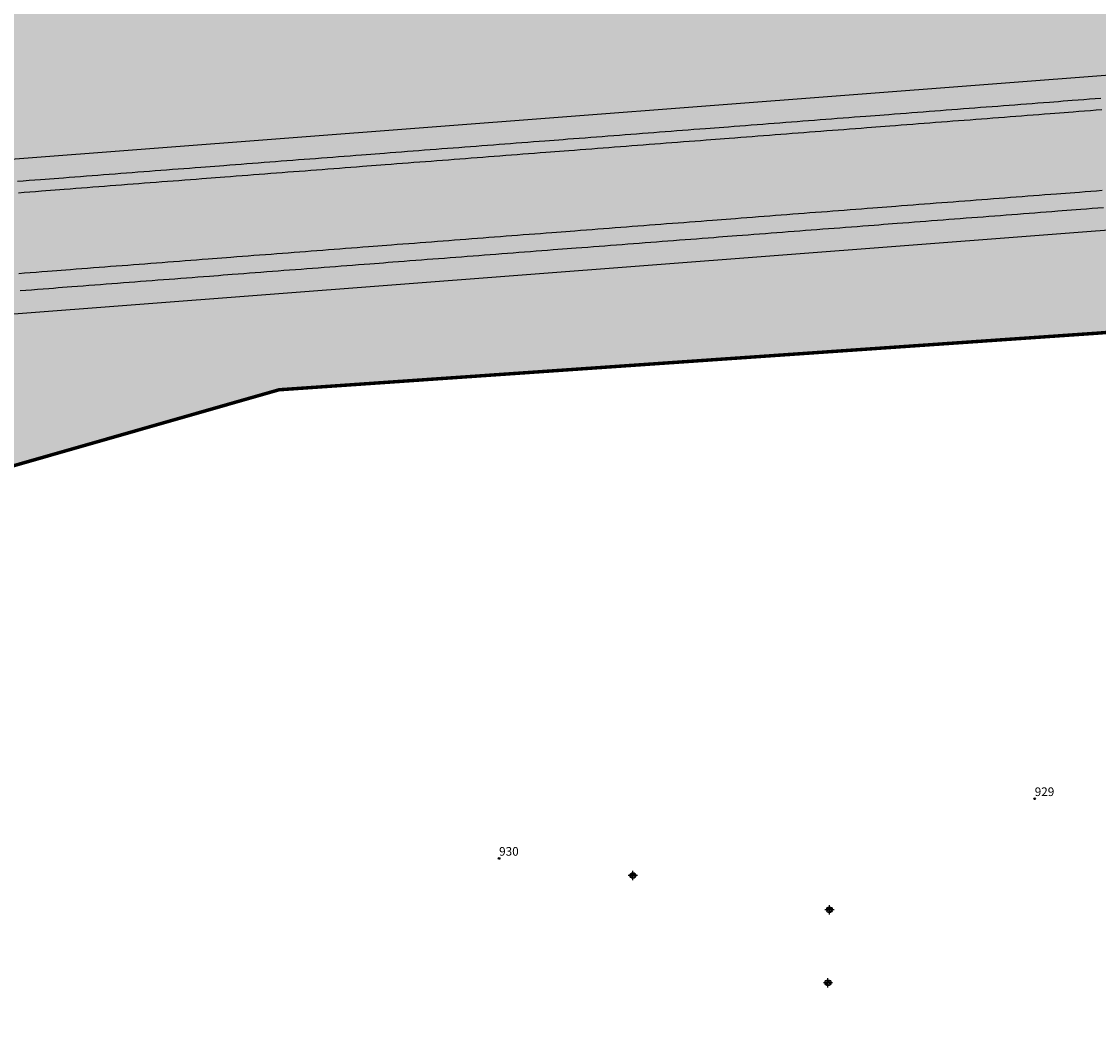
# Model space of a CAD drawing. Units: millimetres. Extents: x -4807511 to 581580084, y 476981 to 4793540318.
# Drawn here: x 583188 to 583282, y 4794290 to 4794377 of the extents above; entities that cross this region are included whole.
import ezdxf
from ezdxf.enums import TextEntityAlignment as Align

# ---------------------------------------------------------------- set-up
doc = ezdxf.new("R2010")
doc.units = ezdxf.units.MM
for name, color, linetype in [('080204', 152, 'Continuous'), ('080318', 152, 'Continuous'), ('120101', 1, 'Continuous'), ('120104', 8, 'Continuous'), ('990511', 31, 'Continuous'), ('Centroides', 1, 'Continuous')]:
    doc.layers.add(name, color=color, linetype=linetype)
doc.styles.add('ARIAL', font='ARIAL.TTF', dxfattribs={"height": 1})

# ---------------------------------------------------------------- blocks, each defined once
blk = doc.blocks.new('Centroide')
for points in [[(0.402, 0), (-0.402, 0)], [(0, -0.402), (0, 0.402)]]:
    blk.add_lwpolyline(points)
for radius in [0.256, 0.159]:
    blk.add_circle((0, 0), radius)
blk = doc.blocks.new('BloquePortal')
blk.add_circle((0, 0), 0.075)
at = {"flags": 5}
blk.add_attdef('INDICE', text='', height=0.75, dxfattribs=at).set_placement((0, 0), align=Align.MIDDLE_CENTER)

msp = doc.modelspace()

# ---------------------------------------------------------------- hatches: boundary and pattern name
at = {"layer": '990511'}
msp.add_hatch(color=256, dxfattribs=at).paths.add_polyline_path([(583444.128, 4794427.083), (583426.416, 4794415.718), (583366.372, 4794443.225), (583362.754, 4794444.791), (583356.694, 4794443.427), (583350.845, 4794443.254), (583346.106, 4794443.999), (583338.658, 4794445.917), (583331.899, 4794448.429), (583325.04, 4794451.914), (583317.938, 4794456.495), (583314.091, 4794460.57), (583312.311, 4794462.774), (583296.373, 4794467.314), (583294.01, 4794469.863), (583285.626, 4794479.011), (583273.887, 4794488.004), (583263.531, 4794499.023), (583257.471, 4794508.625), (583244.397, 4794511.972), (583217.263, 4794513.112), (583211.577, 4794497.261), (583194.063, 4794494.396), (583173.691, 4794493.815), (583153.146, 4794491.909), (583130.884, 4794492.988), (583112.477, 4794495.359), (583096.926, 4794500.484), (583094.14, 4794502.004), (583094.136, 4794332.714), (583170.185, 4794333.186), (583210.508, 4794344.729), (583281.909, 4794349.668), (583360.048, 4794356.103), (583339.469, 4794290.201), (583381.849, 4794290.2), (583394.721, 4794314.767), (583403.361, 4794328.896), (583432.636, 4794321.823), (583444.126, 4794313.392)])

# ---------------------------------------------------------------- linework, layer by layer
at = {"layer": '120101', "const_width": 0.3, "flags": 128}
msp.add_lwpolyline([(583094.136, 4794332.714), (583170.185, 4794333.186), (583210.508, 4794344.729), (583281.909, 4794349.668), (583360.048, 4794356.103), (583339.469, 4794290.201)], dxfattribs=at)
at = {"layer": '120104', "flags": 128}
for points in [[(583174.688, 4794363.834), (583308.459, 4794374.097)], [(583187.773, 4794362.869), (583188.271, 4794362.907), (583188.769, 4794362.945), (583189.268, 4794362.983), (583189.766, 4794363.021), (583190.165, 4794363.052), (583190.564, 4794363.083), (583190.963, 4794363.114), (583191.362, 4794363.145), (583191.761, 4794363.175), (583192.26, 4794363.214), (583192.758, 4794363.252), (583193.257, 4794363.29), (583193.756, 4794363.328), (583194.254, 4794363.367), (583194.753, 4794363.405), (583195.251, 4794363.443), (583195.749, 4794363.481), (583196.248, 4794363.52), (583196.746, 4794363.558), (583197.245, 4794363.596), (583197.743, 4794363.634), (583198.242, 4794363.673), (583198.74, 4794363.711), (583199.239, 4794363.749), (583199.737, 4794363.787), (583200.236, 4794363.826), (583200.734, 4794363.864), (583201.233, 4794363.902), (583201.731, 4794363.94), (583202.23, 4794363.979), (583202.728, 4794364.017), (583203.227, 4794364.055), (583203.725, 4794364.093), (583204.124, 4794364.124), (583204.523, 4794364.154), (583204.922, 4794364.185), (583205.321, 4794364.216), (583205.72, 4794364.246), (583206.219, 4794364.284), (583206.717, 4794364.323), (583207.216, 4794364.361), (583207.714, 4794364.399), (583208.212, 4794364.437), (583208.711, 4794364.476), (583209.21, 4794364.514), (583209.708, 4794364.552), (583210.206, 4794364.59), (583210.705, 4794364.629), (583211.204, 4794364.667), (583211.702, 4794364.705), (583212.2, 4794364.743), (583212.699, 4794364.781), (583213.198, 4794364.82), (583213.696, 4794364.858), (583214.194, 4794364.896), (583214.693, 4794364.934), (583215.191, 4794364.973), (583215.69, 4794365.011), (583216.188, 4794365.049), (583216.687, 4794365.087), (583217.185, 4794365.126), (583217.684, 4794365.164), (583218.083, 4794365.194), (583218.482, 4794365.225), (583218.881, 4794365.256), (583219.28, 4794365.286), (583219.679, 4794365.317), (583220.177, 4794365.355), (583220.676, 4794365.393), (583221.174, 4794365.431), (583221.673, 4794365.47), (583222.171, 4794365.508), (583222.67, 4794365.546), (583223.168, 4794365.584), (583223.667, 4794365.623), (583224.165, 4794365.661), (583224.664, 4794365.699), (583225.162, 4794365.737), (583225.661, 4794365.776), (583226.159, 4794365.814), (583226.658, 4794365.852), (583227.156, 4794365.89), (583227.654, 4794365.929), (583228.153, 4794365.967), (583228.651, 4794366.005), (583229.15, 4794366.043), (583229.648, 4794366.082), (583230.147, 4794366.12), (583230.646, 4794366.158), (583231.144, 4794366.196), (583231.642, 4794366.235), (583232.141, 4794366.273), (583232.64, 4794366.311), (583233.138, 4794366.349), (583233.636, 4794366.387), (583234.035, 4794366.418), (583234.434, 4794366.449), (583234.833, 4794366.479), (583235.232, 4794366.51), (583235.631, 4794366.54), (583236.13, 4794366.579), (583236.628, 4794366.617), (583237.127, 4794366.655), (583237.625, 4794366.693), (583238.124, 4794366.732), (583238.622, 4794366.77), (583239.121, 4794366.808), (583239.619, 4794366.846), (583240.118, 4794366.885), (583240.616, 4794366.923), (583241.115, 4794366.961), (583241.613, 4794366.999), (583242.112, 4794367.038), (583242.61, 4794367.076), (583243.109, 4794367.114), (583243.607, 4794367.152), (583244.106, 4794367.19), (583244.604, 4794367.229), (583245.103, 4794367.267), (583245.601, 4794367.305), (583246.1, 4794367.343), (583246.598, 4794367.382), (583247.097, 4794367.42), (583247.595, 4794367.458), (583247.994, 4794367.489), (583248.393, 4794367.52), (583248.792, 4794367.55), (583249.191, 4794367.581), (583249.59, 4794367.612), (583250.088, 4794367.65), (583250.587, 4794367.689), (583251.085, 4794367.727), (583251.584, 4794367.765), (583252.082, 4794367.803), (583252.581, 4794367.842), (583253.079, 4794367.88), (583253.578, 4794367.918), (583254.076, 4794367.956), (583254.575, 4794367.994), (583255.073, 4794368.033), (583255.572, 4794368.071), (583256.07, 4794368.109), (583256.569, 4794368.147), (583257.067, 4794368.186), (583257.566, 4794368.224), (583258.064, 4794368.262), (583258.563, 4794368.3), (583259.061, 4794368.339), (583259.56, 4794368.377), (583260.058, 4794368.415), (583260.557, 4794368.453), (583261.055, 4794368.492), (583261.554, 4794368.53), (583261.953, 4794368.56), (583262.351, 4794368.591), (583262.751, 4794368.622), (583263.15, 4794368.652), (583263.549, 4794368.683), (583264.047, 4794368.721), (583264.546, 4794368.759), (583265.044, 4794368.797), (583265.542, 4794368.836), (583266.041, 4794368.874), (583266.54, 4794368.912), (583267.038, 4794368.95), (583267.536, 4794368.989), (583268.035, 4794369.027), (583268.534, 4794369.065), (583269.032, 4794369.103), (583269.53, 4794369.142), (583270.029, 4794369.18), (583270.528, 4794369.218), (583271.026, 4794369.256), (583271.524, 4794369.295), (583272.023, 4794369.333), (583272.521, 4794369.371), (583273.02, 4794369.409), (583273.518, 4794369.448), (583274.017, 4794369.486), (583274.515, 4794369.524), (583275.014, 4794369.562), (583275.512, 4794369.6), (583276.011, 4794369.639), (583276.509, 4794369.677), (583277.008, 4794369.715), (583277.506, 4794369.753), (583277.905, 4794369.784), (583278.304, 4794369.815), (583278.703, 4794369.845), (583279.102, 4794369.876), (583279.501, 4794369.906), (583280, 4794369.945), (583280.498, 4794369.983), (583280.997, 4794370.021), (583281.495, 4794370.059), (583281.994, 4794370.098)], [(583187.849, 4794361.872), (583188.348, 4794361.91), (583188.846, 4794361.948), (583189.345, 4794361.986), (583189.843, 4794362.024), (583190.242, 4794362.055), (583190.641, 4794362.086), (583191.04, 4794362.117), (583191.439, 4794362.148), (583191.838, 4794362.178), (583192.336, 4794362.217), (583192.835, 4794362.255), (583193.333, 4794362.293), (583193.832, 4794362.331), (583194.33, 4794362.37), (583194.829, 4794362.408), (583195.327, 4794362.446), (583195.826, 4794362.484), (583196.324, 4794362.523), (583196.823, 4794362.561), (583197.321, 4794362.599), (583197.82, 4794362.637), (583198.318, 4794362.676), (583198.817, 4794362.714), (583199.315, 4794362.752), (583199.814, 4794362.79), (583200.312, 4794362.829), (583200.811, 4794362.867), (583201.309, 4794362.905), (583201.808, 4794362.943), (583202.306, 4794362.981), (583202.805, 4794363.02), (583203.303, 4794363.058), (583203.802, 4794363.096), (583204.201, 4794363.127), (583204.6, 4794363.157), (583204.999, 4794363.188), (583205.398, 4794363.218), (583205.797, 4794363.249), (583206.295, 4794363.287), (583206.794, 4794363.326), (583207.292, 4794363.364), (583207.791, 4794363.402), (583208.289, 4794363.44), (583208.788, 4794363.479), (583209.286, 4794363.517), (583209.785, 4794363.555), (583210.283, 4794363.593), (583210.781, 4794363.631), (583211.28, 4794363.67), (583211.778, 4794363.708), (583212.277, 4794363.746), (583212.775, 4794363.784), (583213.274, 4794363.823), (583213.772, 4794363.861), (583214.271, 4794363.899), (583214.769, 4794363.937), (583215.268, 4794363.976), (583215.766, 4794364.014), (583216.265, 4794364.052), (583216.763, 4794364.09), (583217.262, 4794364.129), (583217.76, 4794364.167), (583218.159, 4794364.197), (583218.558, 4794364.228), (583218.957, 4794364.259), (583219.356, 4794364.289), (583219.755, 4794364.32), (583220.254, 4794364.358), (583220.752, 4794364.396), (583221.251, 4794364.434), (583221.749, 4794364.473), (583222.248, 4794364.511), (583222.746, 4794364.549), (583223.245, 4794364.587), (583223.743, 4794364.626), (583224.242, 4794364.664), (583224.74, 4794364.702), (583225.239, 4794364.74), (583225.737, 4794364.779), (583226.236, 4794364.817), (583226.734, 4794364.855), (583227.233, 4794364.893), (583227.731, 4794364.932), (583228.23, 4794364.97), (583228.728, 4794365.008), (583229.226, 4794365.046), (583229.725, 4794365.085), (583230.223, 4794365.123), (583230.722, 4794365.161), (583231.22, 4794365.199), (583231.719, 4794365.237), (583232.217, 4794365.276), (583232.716, 4794365.314), (583233.214, 4794365.352), (583233.713, 4794365.39), (583234.112, 4794365.421), (583234.511, 4794365.452), (583234.91, 4794365.482), (583235.309, 4794365.513), (583235.708, 4794365.543), (583236.206, 4794365.582), (583236.705, 4794365.62), (583237.203, 4794365.658), (583237.702, 4794365.696), (583238.2, 4794365.735), (583238.699, 4794365.773), (583239.197, 4794365.811), (583239.696, 4794365.849), (583240.194, 4794365.888), (583240.693, 4794365.926), (583241.191, 4794365.964), (583241.69, 4794366.002), (583242.188, 4794366.041), (583242.687, 4794366.079), (583243.185, 4794366.117), (583243.684, 4794366.155), (583244.182, 4794366.193), (583244.681, 4794366.232), (583245.179, 4794366.27), (583245.678, 4794366.308), (583246.176, 4794366.346), (583246.675, 4794366.385), (583247.173, 4794366.423), (583247.672, 4794366.461), (583248.07, 4794366.492), (583248.469, 4794366.523), (583248.868, 4794366.553), (583249.267, 4794366.584), (583249.666, 4794366.615), (583250.165, 4794366.653), (583250.663, 4794366.692), (583251.162, 4794366.73), (583251.66, 4794366.768), (583252.159, 4794366.806), (583252.657, 4794366.844), (583253.156, 4794366.883), (583253.654, 4794366.921), (583254.153, 4794366.959), (583254.651, 4794366.997), (583255.15, 4794367.036), (583255.648, 4794367.074), (583256.147, 4794367.112), (583256.645, 4794367.15), (583257.144, 4794367.189), (583257.642, 4794367.227), (583258.141, 4794367.265), (583258.639, 4794367.303), (583259.138, 4794367.342), (583259.636, 4794367.38), (583260.135, 4794367.418), (583260.633, 4794367.456), (583261.132, 4794367.495), (583261.63, 4794367.533), (583262.029, 4794367.563), (583262.428, 4794367.594), (583262.827, 4794367.625), (583263.226, 4794367.655), (583263.625, 4794367.686), (583264.124, 4794367.724), (583264.622, 4794367.762), (583265.121, 4794367.8), (583265.619, 4794367.839), (583266.118, 4794367.877), (583266.616, 4794367.915), (583267.114, 4794367.953), (583267.613, 4794367.992), (583268.111, 4794368.03), (583268.61, 4794368.068), (583269.108, 4794368.106), (583269.607, 4794368.145), (583270.105, 4794368.183), (583270.604, 4794368.221), (583271.102, 4794368.259), (583271.601, 4794368.298), (583272.099, 4794368.336), (583272.598, 4794368.374), (583273.096, 4794368.412), (583273.595, 4794368.45), (583274.093, 4794368.489), (583274.592, 4794368.527), (583275.09, 4794368.565), (583275.589, 4794368.603), (583276.087, 4794368.642), (583276.586, 4794368.68), (583277.084, 4794368.718), (583277.583, 4794368.756), (583277.982, 4794368.787), (583278.381, 4794368.818), (583278.78, 4794368.848), (583279.179, 4794368.879), (583279.578, 4794368.909), (583280.076, 4794368.948), (583280.575, 4794368.986), (583281.073, 4794369.024), (583281.572, 4794369.062), (583282.07, 4794369.101)], [(583187.886, 4794354.854), (583188.385, 4794354.892), (583188.883, 4794354.93), (583189.382, 4794354.969), (583189.88, 4794355.007), (583190.378, 4794355.045), (583190.777, 4794355.076), (583191.176, 4794355.107), (583191.576, 4794355.138), (583191.974, 4794355.168), (583192.373, 4794355.199), (583192.872, 4794355.237), (583193.37, 4794355.276), (583193.869, 4794355.314), (583194.367, 4794355.352), (583194.866, 4794355.39), (583195.364, 4794355.429), (583195.863, 4794355.467), (583196.361, 4794355.505), (583196.86, 4794355.543), (583197.358, 4794355.581), (583197.857, 4794355.62), (583198.355, 4794355.658), (583198.854, 4794355.696), (583199.352, 4794355.734), (583199.851, 4794355.773), (583200.349, 4794355.811), (583200.848, 4794355.849), (583201.346, 4794355.887), (583201.845, 4794355.926), (583202.343, 4794355.964), (583202.842, 4794356.002), (583203.34, 4794356.04), (583203.839, 4794356.079), (583204.337, 4794356.117), (583204.736, 4794356.147), (583205.135, 4794356.178), (583205.534, 4794356.209), (583205.933, 4794356.239), (583206.332, 4794356.27), (583206.831, 4794356.308), (583207.329, 4794356.346), (583207.828, 4794356.385), (583208.326, 4794356.423), (583208.824, 4794356.461), (583209.323, 4794356.499), (583209.821, 4794356.537), (583210.32, 4794356.576), (583210.818, 4794356.614), (583211.317, 4794356.652), (583211.816, 4794356.69), (583212.314, 4794356.729), (583212.812, 4794356.767), (583213.311, 4794356.805), (583213.809, 4794356.843), (583214.308, 4794356.882), (583214.806, 4794356.92), (583215.305, 4794356.958), (583215.803, 4794356.996), (583216.302, 4794357.035), (583216.8, 4794357.073), (583217.299, 4794357.111), (583217.797, 4794357.149), (583218.296, 4794357.187), (583218.695, 4794357.218), (583219.094, 4794357.249), (583219.493, 4794357.279), (583219.892, 4794357.31), (583220.291, 4794357.34), (583220.789, 4794357.379), (583221.288, 4794357.417), (583221.786, 4794357.455), (583222.285, 4794357.493), (583222.783, 4794357.532), (583223.282, 4794357.57), (583223.78, 4794357.608), (583224.279, 4794357.646), (583224.777, 4794357.685), (583225.276, 4794357.723), (583225.774, 4794357.761), (583226.273, 4794357.799), (583226.771, 4794357.838), (583227.27, 4794357.876), (583227.768, 4794357.914), (583228.267, 4794357.952), (583228.765, 4794357.991), (583229.264, 4794358.029), (583229.762, 4794358.067), (583230.26, 4794358.105), (583230.759, 4794358.143), (583231.257, 4794358.182), (583231.756, 4794358.22), (583232.254, 4794358.258), (583232.753, 4794358.296), (583233.251, 4794358.335), (583233.75, 4794358.373), (583234.248, 4794358.411), (583234.647, 4794358.442), (583235.046, 4794358.472), (583235.445, 4794358.503), (583235.844, 4794358.533), (583236.243, 4794358.564), (583236.742, 4794358.602), (583237.24, 4794358.641), (583237.739, 4794358.679), (583238.237, 4794358.717), (583238.736, 4794358.755), (583239.234, 4794358.793), (583239.733, 4794358.832), (583240.231, 4794358.87), (583240.73, 4794358.908), (583241.228, 4794358.947), (583241.727, 4794358.985), (583242.225, 4794359.023), (583242.724, 4794359.061), (583243.222, 4794359.099), (583243.721, 4794359.138), (583244.219, 4794359.176), (583244.718, 4794359.214), (583245.216, 4794359.252), (583245.715, 4794359.291), (583246.213, 4794359.329), (583246.712, 4794359.367), (583247.21, 4794359.405), (583247.709, 4794359.443), (583248.207, 4794359.482), (583248.606, 4794359.513), (583249.005, 4794359.543), (583249.404, 4794359.574), (583249.803, 4794359.605), (583250.202, 4794359.636), (583250.7, 4794359.674), (583251.199, 4794359.712), (583251.697, 4794359.751), (583252.196, 4794359.789), (583252.694, 4794359.827), (583253.193, 4794359.865), (583253.691, 4794359.903), (583254.19, 4794359.942), (583254.688, 4794359.98), (583255.187, 4794360.018), (583255.685, 4794360.056), (583256.184, 4794360.095), (583256.682, 4794360.133), (583257.181, 4794360.171), (583257.679, 4794360.209), (583258.178, 4794360.248), (583258.676, 4794360.286), (583259.175, 4794360.324), (583259.673, 4794360.362), (583260.172, 4794360.4), (583260.67, 4794360.439), (583261.169, 4794360.477), (583261.667, 4794360.515), (583262.166, 4794360.553), (583262.565, 4794360.584), (583262.964, 4794360.615), (583263.363, 4794360.645), (583263.762, 4794360.676), (583264.161, 4794360.706), (583264.659, 4794360.745), (583265.157, 4794360.783), (583265.656, 4794360.821), (583266.154, 4794360.859), (583266.653, 4794360.898), (583267.152, 4794360.936), (583267.65, 4794360.974), (583268.149, 4794361.012), (583268.647, 4794361.051), (583269.145, 4794361.089), (583269.644, 4794361.127), (583270.142, 4794361.165), (583270.641, 4794361.203), (583271.139, 4794361.242), (583271.638, 4794361.28), (583272.136, 4794361.318), (583272.635, 4794361.357), (583273.133, 4794361.395), (583273.632, 4794361.433), (583274.13, 4794361.471), (583274.629, 4794361.509), (583275.127, 4794361.548), (583275.626, 4794361.586), (583276.124, 4794361.624), (583276.623, 4794361.662), (583277.121, 4794361.701), (583277.62, 4794361.739), (583278.118, 4794361.777), (583278.517, 4794361.808), (583278.916, 4794361.838), (583279.315, 4794361.869), (583279.714, 4794361.899), (583280.113, 4794361.93), (583280.612, 4794361.968), (583281.11, 4794362.007), (583281.609, 4794362.045), (583282.107, 4794362.083)], [(583175.715, 4794350.449), (583309.487, 4794360.712)], [(583188.001, 4794353.358), (583188.499, 4794353.397), (583188.998, 4794353.435), (583189.496, 4794353.473), (583189.995, 4794353.511), (583190.493, 4794353.55), (583190.892, 4794353.58), (583191.291, 4794353.611), (583191.69, 4794353.642), (583192.089, 4794353.673), (583192.488, 4794353.704), (583192.987, 4794353.742), (583193.485, 4794353.78), (583193.984, 4794353.818), (583194.482, 4794353.856), (583194.981, 4794353.895), (583195.479, 4794353.933), (583195.978, 4794353.971), (583196.476, 4794354.009), (583196.975, 4794354.048), (583197.473, 4794354.086), (583197.972, 4794354.124), (583198.47, 4794354.162), (583198.968, 4794354.201), (583199.467, 4794354.239), (583199.965, 4794354.277), (583200.464, 4794354.315), (583200.962, 4794354.354), (583201.461, 4794354.392), (583201.959, 4794354.43), (583202.458, 4794354.468), (583202.956, 4794354.507), (583203.455, 4794354.545), (583203.953, 4794354.583), (583204.452, 4794354.621), (583204.851, 4794354.652), (583205.25, 4794354.682), (583205.649, 4794354.713), (583206.048, 4794354.744), (583206.447, 4794354.774), (583206.945, 4794354.813), (583207.444, 4794354.851), (583207.942, 4794354.889), (583208.441, 4794354.927), (583208.939, 4794354.965), (583209.438, 4794355.004), (583209.936, 4794355.042), (583210.435, 4794355.08), (583210.933, 4794355.118), (583211.432, 4794355.157), (583211.93, 4794355.195), (583212.429, 4794355.233), (583212.927, 4794355.271), (583213.426, 4794355.31), (583213.924, 4794355.348), (583214.423, 4794355.386), (583214.921, 4794355.424), (583215.42, 4794355.463), (583215.918, 4794355.501), (583216.417, 4794355.539), (583216.915, 4794355.577), (583217.414, 4794355.616), (583217.912, 4794355.654), (583218.411, 4794355.692), (583218.809, 4794355.723), (583219.208, 4794355.753), (583219.607, 4794355.784), (583220.006, 4794355.814), (583220.405, 4794355.845), (583220.904, 4794355.883), (583221.402, 4794355.921), (583221.901, 4794355.96), (583222.399, 4794355.998), (583222.898, 4794356.036), (583223.396, 4794356.074), (583223.895, 4794356.113), (583224.393, 4794356.151), (583224.892, 4794356.189), (583225.39, 4794356.227), (583225.889, 4794356.266), (583226.387, 4794356.304), (583226.886, 4794356.342), (583227.384, 4794356.38), (583227.883, 4794356.418), (583228.381, 4794356.457), (583228.88, 4794356.495), (583229.378, 4794356.533), (583229.877, 4794356.571), (583230.375, 4794356.61), (583230.874, 4794356.648), (583231.372, 4794356.686), (583231.871, 4794356.724), (583232.369, 4794356.763), (583232.868, 4794356.801), (583233.366, 4794356.839), (583233.865, 4794356.877), (583234.363, 4794356.916), (583234.762, 4794356.946), (583235.161, 4794356.977), (583235.56, 4794357.007), (583235.959, 4794357.038), (583236.358, 4794357.069), (583236.857, 4794357.107), (583237.355, 4794357.145), (583237.853, 4794357.183), (583238.352, 4794357.221), (583238.85, 4794357.26), (583239.349, 4794357.298), (583239.847, 4794357.336), (583240.346, 4794357.374), (583240.844, 4794357.413), (583241.343, 4794357.451), (583241.841, 4794357.489), (583242.34, 4794357.527), (583242.838, 4794357.566), (583243.337, 4794357.604), (583243.835, 4794357.642), (583244.334, 4794357.68), (583244.832, 4794357.719), (583245.331, 4794357.757), (583245.829, 4794357.795), (583246.328, 4794357.833), (583246.826, 4794357.871), (583247.325, 4794357.91), (583247.823, 4794357.948), (583248.322, 4794357.986), (583248.721, 4794358.017), (583249.12, 4794358.048), (583249.519, 4794358.079), (583249.918, 4794358.109), (583250.317, 4794358.14), (583250.815, 4794358.178), (583251.314, 4794358.217), (583251.812, 4794358.255), (583252.311, 4794358.293), (583252.809, 4794358.331), (583253.308, 4794358.37), (583253.806, 4794358.408), (583254.305, 4794358.446), (583254.803, 4794358.484), (583255.302, 4794358.523), (583255.8, 4794358.561), (583256.298, 4794358.599), (583256.797, 4794358.637), (583257.295, 4794358.676), (583257.794, 4794358.714), (583258.292, 4794358.752), (583258.791, 4794358.79), (583259.289, 4794358.828), (583259.788, 4794358.867), (583260.286, 4794358.905), (583260.785, 4794358.943), (583261.283, 4794358.981), (583261.782, 4794359.02), (583262.28, 4794359.058), (583262.679, 4794359.088), (583263.078, 4794359.119), (583263.477, 4794359.15), (583263.876, 4794359.18), (583264.275, 4794359.211), (583264.774, 4794359.249), (583265.272, 4794359.287), (583265.771, 4794359.326), (583266.269, 4794359.364), (583266.768, 4794359.402), (583267.266, 4794359.44), (583267.765, 4794359.478), (583268.263, 4794359.517), (583268.762, 4794359.555), (583269.26, 4794359.593), (583269.759, 4794359.631), (583270.257, 4794359.67), (583270.756, 4794359.708), (583271.254, 4794359.746), (583271.753, 4794359.784), (583272.251, 4794359.823), (583272.75, 4794359.861), (583273.248, 4794359.899), (583273.747, 4794359.937), (583274.245, 4794359.976), (583274.743, 4794360.014), (583275.242, 4794360.052), (583275.74, 4794360.09), (583276.239, 4794360.129), (583276.737, 4794360.167), (583277.236, 4794360.205), (583277.734, 4794360.243), (583278.233, 4794360.282), (583278.632, 4794360.312), (583279.031, 4794360.343), (583279.43, 4794360.373), (583279.829, 4794360.404), (583280.228, 4794360.434), (583280.726, 4794360.473), (583281.225, 4794360.511), (583281.723, 4794360.549), (583282.222, 4794360.587)]]:
    msp.add_lwpolyline(points, dxfattribs=at)

# ---------------------------------------------------------------- block references
at = {"layer": '080204', "rotation": 359.9987685839998}
for p in [(583276.23, 4794309.162), (583229.652, 4794303.973)]:
    msp.add_blockref('BloquePortal', p, dxfattribs=at)
at = {"layer": 'Centroides', "rotation": 359.9987685839998}
for p in [(583241.291, 4794302.487), (583258.377, 4794299.507), (583258.253, 4794293.158)]:
    msp.add_blockref('Centroide', p, dxfattribs=at)

# ---------------------------------------------------------------- texts
at = {"layer": '080318', "char_height": 0.75, "attachment_point": 7, "rotation": 359.99877, "style": 'ARIAL'}
for s, insert in [('929', (583276.23, 4794309.162)), ('930', (583229.652, 4794303.973))]:
    msp.add_mtext(s, dxfattribs=dict(at, insert=insert))

doc.saveas('drawing.dxf')
